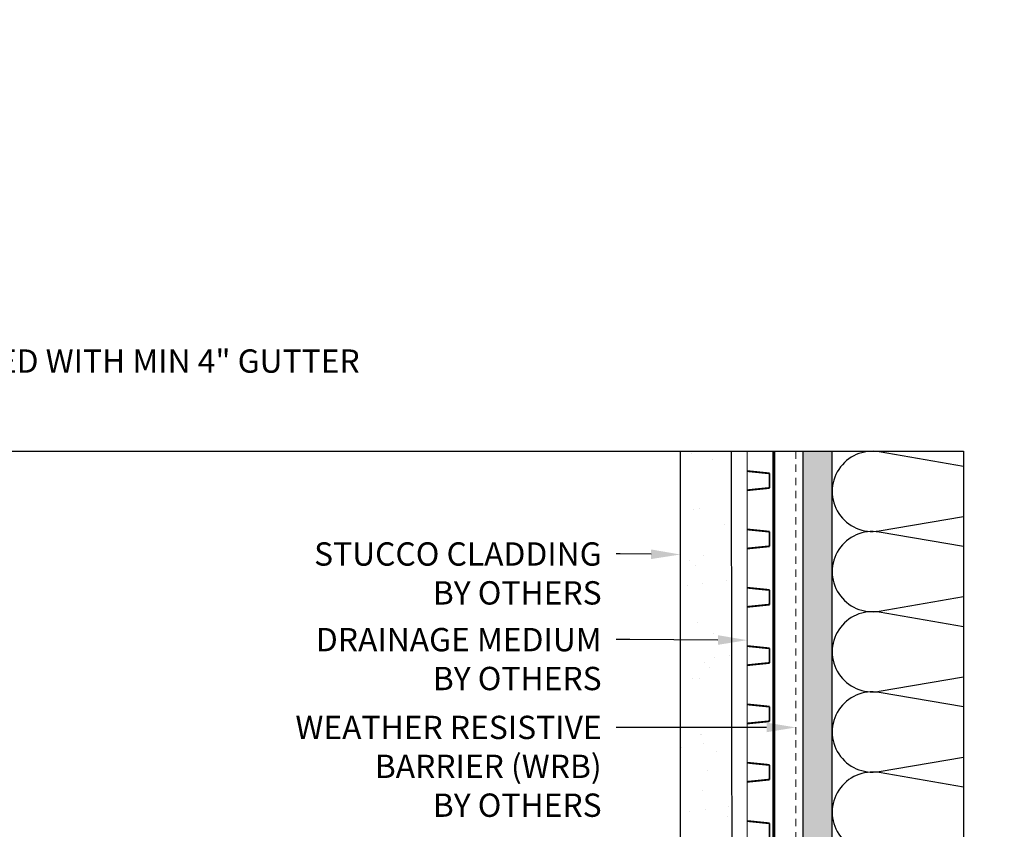
# Model space of a CAD drawing. Units: inches. Extents: x 66 to 246, y -849 to -303.
# Drawn here: x 184 to 201, y -828 to -814 of the extents above; entities that cross this region are included whole.
import ezdxf
from ezdxf import colors
from ezdxf.entities.mleader import LeaderData, LeaderLine
from ezdxf.math import Vec2, Vec3

# ---------------------------------------------------------------- set-up
doc = ezdxf.new("R2010")
doc.units = ezdxf.units.IN
doc.header["$MEASUREMENT"] = 0
doc.linetypes.add('HIDDEN', pattern=[0.375, 0.25, -0.125])
doc.layers.get('0').update_dxf_attribs({"color": 9})
for name, color, linetype in [('GENERAL CONSTRUCTION DARK', 253, 'Continuous'), ('GENERAL CONSTRUCTION LIGHT', 251, 'Continuous'), ('TESLA Metal Tile (Long)', 9, 'Continuous'), ('TEXT', 4, 'Continuous')]:
    doc.layers.add(name, color=color, linetype=linetype)
doc.layers.add('WRB', color=30, linetype='HIDDEN', lineweight=5)
doc.styles.add('SLDTEXTSTYLE0', font='TXT', dxfattribs={"width": 0.75})
doc.styles.get("Standard").update_dxf_attribs({"font": 'arial.ttf'})

# ---------------------------------------------------------------- blocks, each defined once
blk = doc.blocks.new('Metal Tile_Long')
at = {"layer": 'TESLA Metal Tile (Long)', "linetype": 'Continuous', "lineweight": 18}
h = blk.add_hatch(dxfattribs=at)
h.set_pattern_fill('ANSI32', color=256, angle=-65.2617, style=0)
h.set_pattern_definition([(339.7383, (72.63574, 73.60005), (0.1298656, 0.3517953), []), (339.7383, (72.7097, 73.4395), (0.1298656, 0.3517953), [])])
edge = h.paths.add_edge_path(flags=0)
edge.add_arc((93.417, 45.092), 0.157, -65.2617, -20.2617)
edge.add_line((93.565, 45.037), (93.612, 45.163))
edge.add_arc((93.759, 45.108), 0.157, 114.7383, 159.7383, ccw=False)
edge.add_line((93.693, 45.251), (93.822, 45.311))
edge.add_line((93.822, 45.311), (93.804, 45.35))
edge.add_line((93.804, 45.35), (93.675, 45.291))
edge.add_arc((93.759, 45.108), 0.201, 114.7383, 159.7383)
edge.add_line((93.571, 45.178), (93.524, 45.052))
edge.add_arc((93.417, 45.092), 0.114, -65.2617, -20.2617, ccw=False)
edge.add_line((93.465, 44.988), (92.774, 44.67))
edge.add_arc((92.769, 44.68), 0.0118, 264.7383, 294.7383, ccw=False)
edge.add_line((92.768, 44.669), (92.316, 44.71))
edge.add_arc((92.31, 44.655), 0.0551, 84.7383, 114.7383)
edge.add_line((92.287, 44.705), (91.983, 44.565))
edge.add_arc((91.978, 44.576), 0.0118, 204.7383, 294.7383, ccw=False)
edge.add_line((91.967, 44.571), (91.931, 44.649))
edge.add_arc((91.942, 44.654), 0.0118, 114.7383, 204.7383, ccw=False)
edge.add_line((91.937, 44.665), (106.797, 51.512))
edge.add_arc((106.894, 51.301), 0.232, 24.7383, 114.7383, ccw=False)
edge.add_line((107.105, 51.399), (107.171, 51.255))
edge.add_arc((107.161, 51.251), 0.0118, -65.2617, 24.7383, ccw=False)
edge.add_line((107.166, 51.24), (106.154, 50.774))
edge.add_line((106.154, 50.774), (106.172, 50.734))
edge.add_line((106.172, 50.734), (107.184, 51.2))
edge.add_arc((107.161, 51.251), 0.0551, -65.2617, 24.7383)
edge.add_line((107.211, 51.274), (107.145, 51.417))
edge.add_arc((106.894, 51.301), 0.276, 24.7383, 114.7383)
edge.add_line((106.779, 51.552), (105.61, 51.013))
edge.add_line((105.61, 51.013), (105.61, 51.011))
edge.add_line((105.61, 51.011), (105.605, 51.009))
edge.add_line((105.605, 51.009), (105.605, 51.01))
edge.add_line((105.605, 51.01), (91.918, 44.704))
edge.add_arc((91.942, 44.654), 0.0551, 114.7383, 204.7383)
edge.add_line((91.891, 44.631), (91.928, 44.553))
edge.add_arc((91.978, 44.576), 0.0551, 204.7383, 294.7383)
edge.add_line((92.001, 44.526), (92.306, 44.666))
edge.add_arc((92.31, 44.655), 0.0118, 84.7383, 114.7383, ccw=False)
edge.add_line((92.312, 44.667), (92.764, 44.625))
edge.add_arc((92.769, 44.68), 0.0551, 264.7383, 294.7383)
edge.add_line((92.792, 44.63), (93.483, 44.949))
blk = doc.blocks.new('*U212')
at = {"layer": 'GENERAL CONSTRUCTION DARK'}
for points, const_width in [([(0.005, -5.092), (0.005, -6.092)], 0.0156), ([(0.462, -6.092), (0.462, -5.092)], 0.0469), ([(0.005, -5.428), (0.389, -5.467)], 0.0312), ([(0.389, -5.467), (0.389, -5.717)], 0.0312), ([(0.389, -5.717), (0.005, -5.756)], 0.0312), ([(0.462, -7.092), (0.462, -6.092)], 0.0469), ([(0.005, -6.092), (0.005, -7.092)], 0.0156), ([(0.005, -6.428), (0.389, -6.467)], 0.0312), ([(0.389, -6.467), (0.389, -6.717)], 0.0312), ([(0.389, -6.717), (0.005, -6.756)], 0.0312), ([(0.005, -7.092), (0.005, -8.092)], 0.0156), ([(0.462, -8.092), (0.462, -7.092)], 0.0469), ([(0.005, -7.428), (0.389, -7.467)], 0.0312), ([(0.389, -7.467), (0.389, -7.717)], 0.0312), ([(0.389, -7.717), (0.005, -7.756)], 0.0312), ([(0.005, -8.092), (0.005, -9.092)], 0.0156), ([(0.462, -9.092), (0.462, -8.092)], 0.0469), ([(0.005, -8.428), (0.389, -8.467)], 0.0312), ([(0.389, -8.467), (0.389, -8.717)], 0.0312), ([(0.389, -8.717), (0.005, -8.756)], 0.0312), ([(0.005, -9.092), (0.005, -10.092)], 0.0156), ([(0.462, -10.092), (0.462, -9.092)], 0.0469), ([(0.005, -9.428), (0.389, -9.467)], 0.0312), ([(0.389, -9.467), (0.389, -9.717)], 0.0312), ([(0.389, -9.717), (0.005, -9.756)], 0.0312), ([(0.005, -10.092), (0.005, -11.092)], 0.0156), ([(0.462, -11.092), (0.462, -10.092)], 0.0469), ([(0.005, -10.428), (0.389, -10.467)], 0.0312), ([(0.389, -10.467), (0.389, -10.717)], 0.0312), ([(0.389, -10.717), (0.005, -10.756)], 0.0312), ([(0.005, -11.092), (0.005, -12.092)], 0.0156), ([(0.462, -12.092), (0.462, -11.092)], 0.0469), ([(0.005, -11.428), (0.389, -11.467)], 0.0312), ([(0.389, -11.467), (0.389, -11.717)], 0.0312), ([(0.389, -11.717), (0.005, -11.756)], 0.0312), ([(0.005, -12.092), (0.005, -13.092)], 0.0156), ([(0.462, -13.092), (0.462, -12.092)], 0.0469), ([(0.005, -12.428), (0.389, -12.467)], 0.0312), ([(0.389, -12.467), (0.389, -12.717)], 0.0312), ([(0.389, -12.717), (0.005, -12.756)], 0.0312), ([(0.005, -13.092), (0.005, -14.092)], 0.0156), ([(0.462, -14.092), (0.462, -13.092)], 0.0469), ([(0.005, -13.428), (0.389, -13.467)], 0.0312), ([(0.389, -13.467), (0.389, -13.717)], 0.0312), ([(0.389, -13.717), (0.005, -13.756)], 0.0312), ([(0.005, -14.092), (0.005, -15.092)], 0.0156), ([(0.462, -15.092), (0.462, -14.092)], 0.0469), ([(0.005, -14.428), (0.389, -14.467)], 0.0312), ([(0.389, -14.467), (0.389, -14.717)], 0.0312), ([(0.389, -14.717), (0.005, -14.756)], 0.0312), ([(0.005, -15.092), (0.005, -16.092)], 0.0156), ([(0.462, -16.092), (0.462, -15.092)], 0.0469), ([(0.005, -15.428), (0.389, -15.467)], 0.0312), ([(0.389, -15.467), (0.389, -15.717)], 0.0312), ([(0.389, -15.717), (0.005, -15.756)], 0.0312), ([(0.005, -16.092), (0.005, -17.092)], 0.0156), ([(0.462, -17.092), (0.462, -16.092)], 0.0469), ([(0.005, -16.428), (0.389, -16.467)], 0.0312), ([(0.389, -16.467), (0.389, -16.717)], 0.0312), ([(0.389, -16.717), (0.005, -16.756)], 0.0312)]:
    blk.add_lwpolyline(points, dxfattribs=dict(at, const_width=const_width))

msp = doc.modelspace()

# ---------------------------------------------------------------- hatches: boundary and pattern name
at = {"layer": 'GENERAL CONSTRUCTION LIGHT'}
h = msp.add_hatch(dxfattribs=at)
h.set_pattern_fill('AR-SAND', color=256, scale=0.5)
h.set_pattern_definition([(37.5, (131.2838, -850.8119), (-0.031497, 0.963412), [0, -0.76, 0, -0.85, 0, -0.8125]), (7.5, (131.2838, -850.8119), (0.884888, 1.411073), [0, -0.41, 0, -0.685, 0, -0.2625]), (327.5, (130.6688, -850.8119), (1.557071, 0.00283), [0, -0.25, 0, -0.9, 0, -1.175]), (317.5, (130.6688, -850.8119), (1.503063, 0.438838), [0, -0.125, 0, -0.59, 0, -0.675])])
h.paths.add_polyline_path([(195.7764, -821.87927), (196.65871, -821.87927), (196.67191, -833.67436), (195.7764, -833.94344)])
h = msp.add_hatch(dxfattribs=at)
h.set_pattern_fill('CORK', color=256, angle=85)
h.set_pattern_definition([(85, (197.55508, -792.63494), (-0.12452434, 0.01089447), []), (220, (197.6228, -792.57813), (0.2272597, -0.2708376), [0.1767767, -0.1767767]), (220, (197.6255, -792.547), (0.2272597, -0.2708376), [0.1767767, -0.1767767]), (220, (197.62824, -792.51587), (0.2272597, -0.2708376), [0.1767767, -0.1767767])])
h.paths.add_polyline_path([(197.87896, -848.68818), (198.37896, -848.68818), (198.37896, -821.87568), (197.87896, -821.87568)])

# ---------------------------------------------------------------- linework, layer by layer
at = {"color": 3}
msp.add_lwpolyline([(200.62896, -848.68818), (174.87896, -848.68818), (174.87896, -821.87568), (200.62896, -821.87568)], close=True, dxfattribs=at)
at = {"layer": 'GENERAL CONSTRUCTION LIGHT'}
for points in [[(195.7764, -833.94344), (196.67191, -833.67436), (196.65441, -821.87927)], [(195.7764, -821.87927), (195.7764, -833.94344)], [(197.87896, -848.68818), (197.87896, -821.87568)], [(198.37896, -848.68818), (198.37896, -821.87568)]]:
    msp.add_lwpolyline(points, dxfattribs=at)
for points in [[(200.62896, -822.13367), (199.1827, -821.88558, 1.18614066), (199.1827, -823.24079), (200.62896, -822.9927)], [(200.62896, -823.50867), (199.1827, -823.26058, 1.18614066), (199.1827, -824.61579), (200.62896, -824.3677)], [(200.62896, -824.88367), (199.1827, -824.63558, 1.18614066), (199.1827, -825.99079), (200.62896, -825.7427)], [(200.62896, -826.25867), (199.1827, -826.01058, 1.18614066), (199.1827, -827.36579), (200.62896, -827.1177)], [(200.62896, -827.63367), (199.1827, -827.38558, 1.18614066), (199.1827, -828.74079), (200.62896, -828.4927)]]:
    msp.add_lwpolyline(points, format="xyb", dxfattribs=at)
at = {"layer": 'WRB', "ltscale": 0.5}
msp.add_lwpolyline([(197.75494, -821.87927), (197.75494, -829.47185), (197.62994, -829.61485), (197.62994, -831.61638), (197.51884, -831.72655), (197.51884, -833.21008)], dxfattribs=at)

# ---------------------------------------------------------------- block references
at = {"xscale": -1, "rotation": 3.888276613847319}
msp.add_blockref('Metal Tile_Long', (310.16427, -853.22149), dxfattribs=at)
at = {"layer": 'GENERAL CONSTRUCTION DARK'}
msp.add_blockref('*U212', (196.91668, -816.78729), dxfattribs=at)

# ---------------------------------------------------------------- texts
at = {"insert": (174.87896, -820.12855), "char_height": 0.4, "attachment_point": 1}
msp.add_mtext_dynamic_manual_height_columns('END WALL | LESS THAN 30 IN | ALIGNED WITH MIN 4" GUTTER\\P5:12', width=18.1242708, gutter_width=1, heights=[4.40808], dxfattribs=at)

# ---------------------------------------------------------------- leaders
at = {"layer": 'TEXT'}
ml = msp.add_multileader_mtext('Standard', dxfattribs=at)
ml.set_content('STUCCO CLADDING\\PBY OTHERS', color=256, style='SLDTEXTSTYLE0')
ml.set_leader_properties(linetype='ByLayer')
ml.build(insert=Vec2(0, 0))
ml.multileader.update_dxf_attribs({"dogleg_length": 0.3759, "arrow_head_size": 0.5})
ctx = ml.context
ctx.base_point, ctx.char_height, ctx.arrow_head_size, ctx.landing_gap_size, ctx.plane_origin = Vec3(189.87861, -823.63665), 0.4, 0.5, 0.25, Vec3(207.77328, -917.56984)
ctx.text_align_type = 2
notes = []
notes.append((ctx, [(0, (1, 1, 0), (194.74364, -823.63665), (-1, 0), 0.06503, [(0, [(195.7764, -823.64547)], 0, [])])]))
ctx.mtext.insert, ctx.mtext.width, ctx.mtext.defined_height, ctx.mtext.alignment, ctx.mtext.flow_direction = Vec3(194.42861, -823.43665), 9.1684337, 1.09646, 3, 5
ml = msp.add_multileader_mtext('Standard', dxfattribs=at)
ml.set_content('DRAINAGE MEDIUM\\PBY OTHERS', color=256, style='SLDTEXTSTYLE0')
ml.set_leader_properties(linetype='ByLayer')
ml.build(insert=Vec2(0, 0))
ml.multileader.update_dxf_attribs({"dogleg_length": 0.3759, "arrow_head_size": 0.5})
ctx = ml.context
ctx.base_point, ctx.char_height, ctx.arrow_head_size, ctx.landing_gap_size, ctx.plane_origin = Vec3(189.97861, -825.10506), 0.4, 0.5, 0.25, Vec3(207.70825, -919.03825)
ctx.text_align_type = 2
notes.append((ctx, [(0, (1, 1, 0), (194.91274, -825.10506), (-1, 0), 0.23414, [(0, [(196.92191, -825.11388)], 0, [])])]))
ctx.mtext.insert, ctx.mtext.width, ctx.mtext.defined_height, ctx.mtext.alignment, ctx.mtext.flow_direction = Vec3(194.42861, -824.90506), 9.1684337, 1.09646, 3, 5
ml = msp.add_multileader_mtext('Standard', dxfattribs=at)
ml.set_content('WEATHER RESISTIVE \\PBARRIER (WRB) \\PBY OTHERS', color=256, style='SLDTEXTSTYLE0')
ml.set_leader_properties(linetype='ByLayer')
ml.build(insert=Vec2(0, 0))
ml.multileader.update_dxf_attribs({"dogleg_length": 0.25076, "arrow_head_size": 0.5})
ctx = ml.context
ctx.base_point, ctx.char_height, ctx.arrow_head_size, ctx.landing_gap_size, ctx.plane_origin = Vec3(189.17861, -826.61028), 0.4, 0.5, 0.25, Vec3(207.4575, -920.54347)
ctx.text_align_type = 2
notes.append((ctx, [(0, (1, 1, 0), (195.27854, -826.61028), (-1, 0), 0.59993, [(0, [(197.75494, -826.61034)], 0, [])])]))
ctx.mtext.insert, ctx.mtext.width, ctx.mtext.defined_height, ctx.mtext.alignment, ctx.mtext.flow_direction = Vec3(194.42861, -826.41028), 8.4131535, 1.42282, 3, 5
for ctx, leaders in notes:
    for number, flags, end, landing, length, lines in leaders:
        leader = LeaderData()
        leader.index, (leader.has_last_leader_line, leader.has_dogleg_vector, leader.attachment_direction) = number, flags
        leader.last_leader_point, leader.dogleg_vector, leader.dogleg_length = Vec3(end), Vec3(landing), length
        for number, points, colour, breaks in lines:
            line = LeaderLine()
            line.index, line.vertices, line.color, line.breaks = number, Vec3.list(points), colors.encode_raw_color(colour), breaks
            leader.lines.append(line)
        ctx.leaders.append(leader)

doc.saveas('drawing.dxf')
